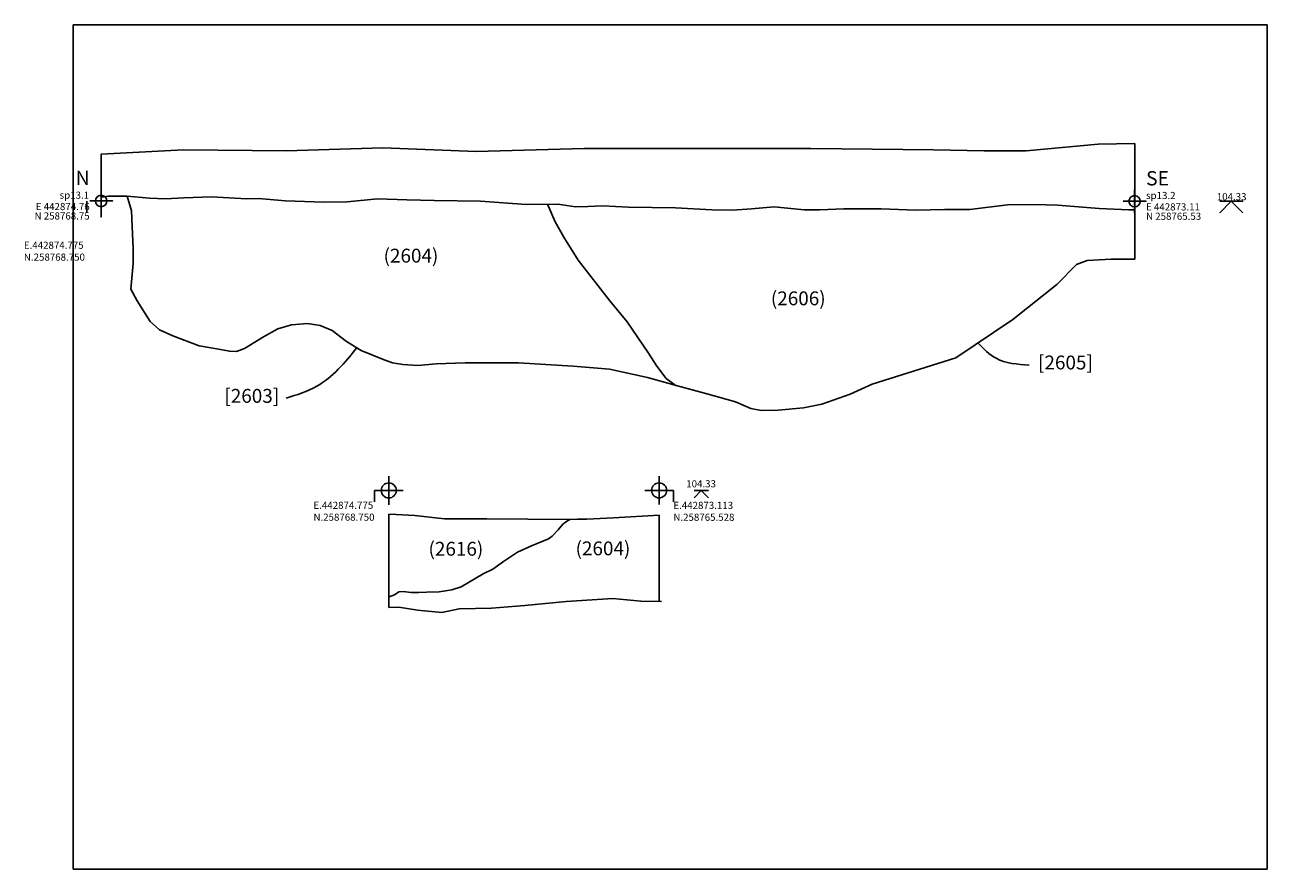
# Model space of a CAD drawing. Units: metres. Extents: x 79.56 to 88.79, y 173.06 to 176.02.
# Drawn here: x 79.56 to 83.91, y 173.06 to 176.02 of the extents above; entities that cross this region are included whole.
import ezdxf
from ezdxf.enums import TextEntityAlignment as Align

# ---------------------------------------------------------------- set-up
doc = ezdxf.new("R2010")
doc.units = ezdxf.units.M
doc.linetypes.add('DASHDOT', pattern=[25.4, 12.7, -6.35, 0, -6.35])
doc.layers.add('aOD', color=7, linetype='Continuous')
doc.layers.add('CONTEXT 1', color=7, linetype='Continuous')
doc.styles.add('Standard(b)', font='calibri.ttf')
doc.styles.add('Text', font='ARIALUNI.TTF')
picture_1 = doc.add_image_def('image1.tif', size_in_pixel=(4960, 3507))

# ---------------------------------------------------------------- blocks, each defined once
blk = doc.blocks.new('cross')
at = {"layer": 'CONTEXT 1', "color": 1}
for points in [[(-91.2869, 385.4684), (-91.2869, 385.3684)], [(-91.2369, 385.4184), (-91.3369, 385.4184)]]:
    blk.add_lwpolyline(points, dxfattribs=at)
blk.add_circle((-91.2869, 385.4184), 0.0264, dxfattribs=at)
blk = doc.blocks.new('aOD')
at = {"layer": 'aOD', "color": 1}
for points in [[(-115.9864, 383.7892), (-116.0364, 383.7892)], [(-116.0114, 383.7892), (-116.0364, 383.7628)], [(-116.0114, 383.7892), (-115.9864, 383.7628)]]:
    blk.add_lwpolyline(points, dxfattribs=at)

msp = doc.modelspace()

# ---------------------------------------------------------------- linework, layer by layer
at = {"color": 1}
for p, q in [((79.7779, 175.3976), (79.7779, 175.3576)), ((80.7861, 174.3845), (80.7861, 174.3445))]:
    msp.add_line(p, q, dxfattribs=at)
for points in [[(79.828, 175.5625), (80.1163, 175.5773), (80.478, 175.5749), (80.8148, 175.5848), (81.1418, 175.5724), (81.5208, 175.5823), (82.3151, 175.582), (82.7447, 175.5782), (82.9228, 175.5743), (82.9924, 175.5743), (83.0698, 175.5743), (83.3214, 175.5975), (83.4501, 175.6001)], [(83.4501, 175.6001), (83.4501, 175.1951)], [(79.8279, 175.3976), (79.828, 175.5626)], [(79.7779, 175.3976), (79.7779, 175.3776)], [(79.8279, 175.4122), (79.8525, 175.4153), (79.92, 175.4159), (79.9979, 175.4081), (80.0538, 175.4062), (80.1181, 175.4101), (80.2148, 175.4127), (80.3388, 175.4062), (80.3799, 175.4068), (80.4742, 175.3986), (80.6081, 175.3946), (80.6903, 175.3956), (80.7968, 175.4057), (80.8993, 175.4027), (80.9957, 175.4007), (81.157, 175.3976), (81.3175, 175.3862), (81.4301, 175.3878), (81.4903, 175.3783), (81.5331, 175.3798), (81.5854, 175.3814), (81.6758, 175.3767), (81.8406, 175.3751), (81.9679, 175.3675), (82.0402, 175.3662), (82.1074, 175.3713), (82.1861, 175.3776), (82.2913, 175.3675), (82.3471, 175.3675), (82.4304, 175.3717), (82.561, 175.3717), (82.6827, 175.3666), (82.7829, 175.3691), (82.8717, 175.3691), (83.0036, 175.3856), (83.0987, 175.3869), (83.1809, 175.3836), (83.325, 175.3725), (83.4295, 175.3674), (83.4501, 175.3674)], [(79.92, 175.4159), (79.9352, 175.3642), (79.9368, 175.309), (79.9409, 175.2335), (79.9405, 175.1801), (79.9354, 175.1284), (79.9324, 175.0898), (79.9547, 175.0482), (79.9997, 174.9768), (80.0322, 174.9474), (80.0799, 174.9261), (80.1722, 174.8916), (80.2341, 174.8804), (80.2777, 174.8723), (80.3031, 174.8713), (80.3305, 174.8814), (80.3974, 174.923), (80.4471, 174.9504), (80.4948, 174.9646), (80.5517, 174.9697), (80.5963, 174.9626), (80.6379, 174.9454), (80.6876, 174.9068), (80.7397, 174.8744), (80.8147, 174.844), (80.8492, 174.8318), (80.8858, 174.8257), (80.9385, 174.8217), (81.0024, 174.8277), (81.1039, 174.8318), (81.2901, 174.8316), (81.4828, 174.8202), (81.6097, 174.8088), (81.7428, 174.7796), (81.8352, 174.7539), (81.9553, 174.7214), (82.0508, 174.6948), (82.1053, 174.672), (82.141, 174.6649), (82.2008, 174.6656), (82.2897, 174.6744), (82.353, 174.6866), (82.4528, 174.7223), (82.5299, 174.7564), (82.8225, 174.8489), (83.0227, 174.9836), (83.1767, 175.1063), (83.2464, 175.176), (83.2829, 175.1903), (83.3669, 175.1951), (83.4501, 175.1951)], [(81.8437, 174.7515), (81.8086, 174.7766), (81.7751, 174.8193), (81.7459, 174.8654), (81.6713, 174.9753), (81.6105, 175.0488), (81.4999, 175.1912), (81.4492, 175.272), (81.419, 175.3259), (81.3921, 175.3872)], [(83.7483, 175.3976), (83.8283, 175.3976), (83.7883, 175.3976), (83.7483, 175.3576), (83.7883, 175.3976), (83.8283, 175.3576)], [(81.8333, 174.3846), (81.8333, 174.3446)], [(80.8361, 174.3017), (80.836, 173.9739)], [(81.7835, 174.2983), (81.6234, 174.2888), (81.5301, 174.2837), (81.4976, 174.2837), (81.4672, 174.2827), (81.1799, 174.285), (81.0318, 174.285), (80.9271, 174.2968), (80.8622, 174.2998), (80.8361, 174.3017)], [(81.7835, 174.2979), (81.7839, 173.9959)], [(80.8374, 174.0113), (80.8566, 174.0191), (80.8717, 174.029), (80.8862, 174.0305), (80.9148, 174.0264), (80.9418, 174.0264), (80.9683, 174.0279), (81.0124, 174.0295), (81.0571, 174.0362), (81.0893, 174.0466), (81.1666, 174.0917), (81.2011, 174.1089), (81.2386, 174.1353), (81.2873, 174.1678), (81.336, 174.1901), (81.3959, 174.2144), (81.4085, 174.2241), (81.4293, 174.2459), (81.4464, 174.2667), (81.4584, 174.276), (81.4708, 174.2828)], [(80.836, 173.9739), (80.8715, 173.9754), (80.9372, 173.9648), (81.0217, 173.9567), (81.0833, 173.9697), (81.1962, 173.9721), (81.3133, 173.9818), (81.4579, 173.9957), (81.6215, 174.0059), (81.7191, 173.997), (81.7914, 173.9957)]]:
    msp.add_lwpolyline(points, dxfattribs=at)
at = {"color": 5}
for points in [[(79.7881, 175.3987), (79.8681, 175.3987), (79.8281, 175.3987), (79.8283, 175.342), (79.8281, 175.4387), (79.8281, 175.3987), (79.8681, 175.3987), (79.8481, 175.3987), (79.8481, 175.3987)], [(83.4095, 175.3976), (83.4895, 175.3976), (83.4495, 175.3976), (83.4495, 175.3576), (83.4495, 175.4376), (83.4495, 175.3976), (83.4895, 175.3976), (83.4695, 175.3976), (83.4695, 175.3976)], [(83.4095, 175.3976), (83.4895, 175.3976), (83.4495, 175.3976), (83.4495, 175.3576), (83.4495, 175.4376), (83.4495, 175.3976), (83.4895, 175.3976), (83.4695, 175.3976), (83.4695, 175.3976)]]:
    msp.add_lwpolyline(points, dxfattribs=at)
for centre in [(79.8281, 175.3987), (83.4495, 175.3976)]:
    msp.add_circle(centre, 0.02, dxfattribs=at)
at = {"color": 1}
for points in [[(83.0799, 174.8235), (82.9638, 174.8475), (82.9005, 174.9014)], [(80.477, 174.7078), (80.584, 174.7494), (80.7243, 174.884)]]:
    msp.add_spline(points, degree=3, dxfattribs=at)

# ---------------------------------------------------------------- block references
for name, p in [('cross', (172.1229, -211.0339)), ('cross', (173.0702, -211.0338)), ('aOD', (197.9427, -209.4047))]:
    msp.add_blockref(name, p, dxfattribs=at)

# ---------------------------------------------------------------- texts
at = {"style": 'Text'}
for s, height, p in [('N', 0.05, (79.7881, 175.4387)), ('sp13.1', 0.025, (79.7861, 175.3987)), ('E 442874.76', 0.025, (79.7881, 175.3587))]:
    msp.add_text(s, height=height, dxfattribs=at).set_placement(p, align=Align.BOTTOM_RIGHT)
for s, height, p in [('SE', 0.05, (83.4895, 175.4376)), ('sp13.2', 0.025, (83.4895, 175.3976)), ('E 442873.11', 0.025, (83.4895, 175.3576))]:
    msp.add_text(s, height=height, dxfattribs=at).set_placement(p, align=Align.BOTTOM_LEFT)
at = {"color": 1, "style": 'Text'}
msp.add_text('104.33', height=0.025, dxfattribs=at).set_placement((83.7894, 175.3933), align=Align.BOTTOM_CENTER)
at = {"style": 'Text'}
msp.add_text('N 258768.75', height=0.025, dxfattribs=at).set_placement((79.7881, 175.3587), align=Align.TOP_RIGHT)
msp.add_text('N 258765.53', height=0.025, dxfattribs=at).set_placement((83.4895, 175.3576), align=Align.TOP_LEFT)
at = {"width": 0.144281, "attachment_point": 1, "style": 'Standard(b)'}
for s, insert, char_height in [('E.442874.775\\PN.258768.750', (79.5575, 175.2561), 0.025), ('(2604)', (80.8179, 175.2314), 0.0486), ('(2606)', (82.1749, 175.0818), 0.0486), ('[2605]', (83.1111, 174.857), 0.0486), ('[2603]', (80.2601, 174.7401), 0.0486), ('E.442874.775\\PN.258768.750', (80.5722, 174.3449), 0.025), ('E.442873.113\\PN.258765.528', (81.8333, 174.3446), 0.025), ('(2616)', (80.9753, 174.2043), 0.0486), ('(2604)', (81.4906, 174.2057), 0.0486)]:
    msp.add_mtext(s, dxfattribs=dict(at, insert=insert, char_height=char_height))
at = {"color": 1, "insert": (81.9305, 174.3875), "char_height": 0.025, "width": 0.101576, "attachment_point": 8, "style": 'Standard(b)'}
msp.add_mtext('104.33', dxfattribs=at)

# ---------------------------------------------------------------- referenced raster images: frames only (the image files are external)
at = {"linetype": 'DASHDOT', "ltscale": 0.1}
image = msp.add_image(picture_1, insert=(79.7298, 173.0574), size_in_units=(4.1841, 2.9584), dxfattribs=at)
image.dxf.flags = 7

doc.saveas('drawing.dxf')
